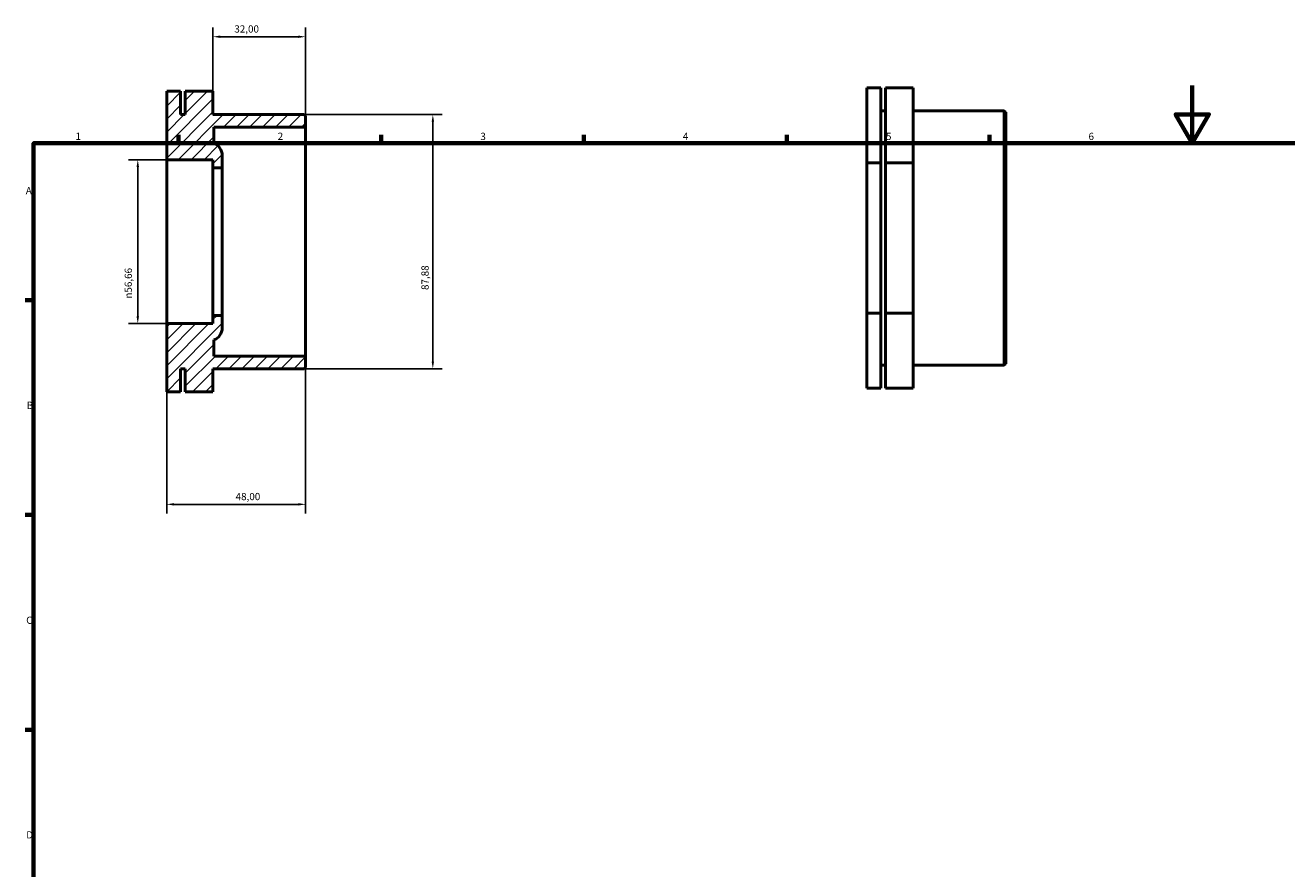
# Model space of a CAD drawing. Units: millimetres. Extents: x 0 to 906, y -12 to 615.
# Drawn here: x 17 to 453, y 323 to 615 of the extents above; entities that cross this region are included whole.
import ezdxf

# ---------------------------------------------------------------- set-up
doc = ezdxf.new("R2010")
doc.units = ezdxf.units.MM
for name, color, linetype, lineweight in [('Border (ISO)', 7, 'Continuous', 70), ('Dimension (ISO)', 7, 'Continuous', 25), ('Hatch (ISO)', 7, 'Continuous', 18), ('Visible (ISO)', 7, 'Continuous', 50)]:
    doc.layers.add(name, color=color, linetype=linetype, lineweight=lineweight)
doc.styles.add('Note Text (ISO)', font='tahoma.ttf')
doc.dimstyles.new('Default (ISO)', dxfattribs={"dimtxt": 2.5, "dimasz": 2.5, "dimexe": 3.175, "dimexo": 0, "dimgap": 0.762, "dimtad": 1, "dimrnd": 1e-08, "dimzin": 0, "dimtxsty": 'Note Text (ISO)', "dimcen": 0.09, "dimdle": 10, "dimclrd": 256, "dimclre": 256, "dimclrt": 256, "dimazin": 0, "dimtfac": 1.40208, "dimtmove": 0, "dimatfit": 3, "dimfxl": 1, "dimtolj": 1, "dimtzin": 0, "dimlwd": -1, "dimlwe": -1, "dimarcsym": 0})

# ---------------------------------------------------------------- blocks, each defined once
blk = doc.blocks.new('Borders Default Border')
at = {"layer": 'Border (ISO)'}
for p, q in [((70.08, 574), (70.08, 576.9)), ((140.17, 574), (140.17, 576.9)), ((210.25, 574), (210.25, 576.9)), ((280.33, 574), (280.33, 576.9)), ((350.42, 574), (350.42, 576.9)), ((20, 519.75), (17.1, 519.75)), ((20, 445.5), (17.1, 445.5)), ((20, 371.25), (17.1, 371.25))]:
    blk.add_line(p, q, dxfattribs=at)
at = {"layer": 'Border (ISO)', "flags": 128}
for points in [[(420.5, 594), (420.5, 574), (414.73, 584), (426.27, 584), (420.5, 574)], [(20, 20), (20, 574), (821, 574), (821, 20), (20, 20)]]:
    blk.add_lwpolyline(points, dxfattribs=at)
at = {"layer": 'Border (ISO)', "color": 232, "true_color": 0xca0064, "char_height": 2.5, "attachment_point": 7, "style": 'Note Text (ISO)'}
for s, insert in [('1', (34.48, 574.4)), ('2', (104.37, 574.4)), ('3', (174.43, 574.35)), ('4', (244.42, 574.4)), ('5', (314.64, 574.35)), ('6', (384.66, 574.35)), ('A', (17.29, 555.62)), ('B', (17.59, 481.38)), ('C', (17.43, 407.08)), ('D', (17.43, 332.88))]:
    blk.add_mtext(s, dxfattribs=dict(at, insert=insert))
blk = doc.blocks.new('*D7')
at = {"layer": 'Defpoints', "color": 0, "transparency": 16777216}
for p in [(66, 511.67), (114, 500.45), (114, 449.18)]:
    blk.add_point(p, dxfattribs=at)
at = {"layer": 'Dimension (ISO)', "transparency": 16777216}
for p, q in [((66, 511.67), (66, 446.01)), ((114, 500.45), (114, 446.01)), ((68.5, 449.18), (111.5, 449.18))]:
    blk.add_line(p, q, dxfattribs=at)
for points in [[(68.5, 449.6), (68.5, 448.76), (66, 449.18)], [(111.5, 449.6), (111.5, 448.76), (114, 449.18)]]:
    blk.add_solid(points, dxfattribs=at)
at = {"layer": 'Dimension (ISO)', "color": 232, "true_color": 0xca0064, "transparency": 16777216, "insert": (89.83, 453.12), "char_height": 2.5, "attachment_point": 1, "style": 'Note Text (ISO)'}
blk.add_mtext('\\A1;48,00', dxfattribs=at)
blk = doc.blocks.new('*D9')
at = {"layer": 'Defpoints', "color": 0, "transparency": 16777216}
for p in [(66, 568.33), (56, 511.67), (66, 511.67)]:
    blk.add_point(p, dxfattribs=at)
at = {"layer": 'Dimension (ISO)', "transparency": 16777216}
for p, q in [((66, 568.33), (52.83, 568.33)), ((56, 565.83), (56, 514.17)), ((66, 511.67), (52.83, 511.67))]:
    blk.add_line(p, q, dxfattribs=at)
for points in [[(55.58, 565.83), (56.42, 565.83), (56, 568.33)], [(55.58, 514.17), (56.42, 514.17), (56, 511.67)]]:
    blk.add_solid(points, dxfattribs=at)
at = {"layer": 'Dimension (ISO)', "color": 232, "true_color": 0xca0064, "transparency": 16777216, "insert": (51.48, 520.3), "char_height": 2.5, "attachment_point": 1, "rotation": 90, "style": 'Note Text (ISO)'}
blk.add_mtext('\\A1;\\fAIGDT|b0|i0;\\H2.5000;\\ln\\fTahoma|b0|i0;\\H2.5000;56,66', dxfattribs=at)
blk = doc.blocks.new('*D10')
at = {"layer": 'Defpoints', "color": 0, "transparency": 16777216}
for p in [(113.52, 583.94), (113.52, 496.06), (158, 496.06)]:
    blk.add_point(p, dxfattribs=at)
at = {"layer": 'Dimension (ISO)', "transparency": 16777216}
for p, q in [((113.52, 583.94), (161.18, 583.94)), ((158, 581.44), (158, 498.56)), ((113.52, 496.06), (161.18, 496.06))]:
    blk.add_line(p, q, dxfattribs=at)
for points in [[(157.59, 581.44), (158.42, 581.44), (158, 583.94)], [(157.59, 498.56), (158.42, 498.56), (158, 496.06)]]:
    blk.add_solid(points, dxfattribs=at)
at = {"layer": 'Dimension (ISO)', "color": 232, "true_color": 0xca0064, "transparency": 16777216, "insert": (154.06, 523.28), "char_height": 2.5, "attachment_point": 1, "rotation": 90, "style": 'Note Text (ISO)'}
blk.add_mtext('\\A1;87,88', dxfattribs=at)
blk = doc.blocks.new('*D11')
at = {"layer": 'Defpoints', "color": 0, "transparency": 16777216}
for p in [(82, 610.83), (82, 591.96), (114, 579.55)]:
    blk.add_point(p, dxfattribs=at)
at = {"layer": 'Dimension (ISO)', "transparency": 16777216}
for p, q in [((82, 591.96), (82, 614.01)), ((111.5, 610.83), (84.5, 610.83)), ((114, 579.55), (114, 614.01))]:
    blk.add_line(p, q, dxfattribs=at)
for points in [[(84.5, 611.25), (84.5, 610.42), (82, 610.83)], [(111.5, 611.25), (111.5, 610.42), (114, 610.83)]]:
    blk.add_solid(points, dxfattribs=at)
at = {"layer": 'Dimension (ISO)', "color": 232, "true_color": 0xca0064, "transparency": 16777216, "insert": (89.38, 614.77), "char_height": 2.5, "attachment_point": 1, "style": 'Note Text (ISO)'}
blk.add_mtext('\\A1;32,00', dxfattribs=at)

msp = doc.modelspace()

# ---------------------------------------------------------------- hatches: boundary and pattern name
at = {"layer": 'Hatch (ISO)'}
h = msp.add_hatch(dxfattribs=at)
h.set_pattern_fill('ANSI31', color=256, scale=25.4, style=0)
h.set_pattern_definition([(45, (0, 0), (-2.245064, 2.245064), [])])
edge = h.paths.add_edge_path()
edge.add_line((113.52, 496.058), (114, 496.538))
edge.add_line((114, 496.538), (114, 500.452))
edge.add_line((114, 500.452), (82.32, 500.452))
edge.add_line((82.32, 500.452), (82.32, 506.006))
edge.add_ellipse((80.7, 510.205), major_axis=(1.62, -4.198), ratio=1, start_angle=0, end_angle=68.8998)
edge.add_line((85.2, 510.205), (85.2, 514.505))
edge.add_line((85.2, 514.505), (82, 514.505))
edge.add_line((82, 514.505), (82, 511.672))
edge.add_line((82, 511.672), (66, 511.672))
edge.add_line((66, 511.672), (66, 488.038))
edge.add_line((66, 488.038), (70.8, 488.038))
edge.add_line((70.8, 488.038), (70.8, 496.058))
edge.add_line((70.8, 496.058), (72.4, 496.058))
edge.add_line((72.4, 496.058), (72.4, 488.038))
edge.add_line((72.4, 488.038), (82, 488.038))
edge.add_line((82, 488.038), (82, 496.058))
edge.add_line((82, 496.058), (113.52, 496.058))
edge = h.paths.add_edge_path()
edge.add_line((114, 583.462), (113.52, 583.942))
edge.add_line((113.52, 583.942), (82, 583.942))
edge.add_line((82, 583.942), (82, 591.962))
edge.add_line((82, 591.962), (72.4, 591.962))
edge.add_line((72.4, 591.962), (72.4, 583.942))
edge.add_line((72.4, 583.942), (70.8, 583.942))
edge.add_line((70.8, 583.942), (70.8, 591.962))
edge.add_line((70.8, 591.962), (66, 591.962))
edge.add_line((66, 591.962), (66, 568.328))
edge.add_line((66, 568.328), (82, 568.328))
edge.add_line((82, 568.328), (82, 565.495))
edge.add_line((82, 565.495), (85.2, 565.495))
edge.add_line((85.2, 565.495), (85.2, 569.795))
edge.add_ellipse((80.7, 569.795), major_axis=(4.5, 0), ratio=1, start_angle=0, end_angle=68.8998)
edge.add_line((82.32, 573.994), (82.32, 579.548))
edge.add_line((82.32, 579.548), (114, 579.548))
edge.add_line((114, 579.548), (114, 583.462))

# ---------------------------------------------------------------- linework, layer by layer
at = {"layer": 'Visible (ISO)'}
for p, q in [((312.831, 593.226), (308.031, 593.226)), ((308.031, 593.226), (308.031, 567.245)), ((312.831, 567.245), (312.831, 593.226)), ((324.031, 593.226), (314.431, 593.226)), ((314.431, 593.226), (314.431, 567.245)), ((324.031, 567.245), (324.031, 593.226)), ((70.8, 591.962), (66, 591.962)), ((66, 591.962), (66, 568.328)), ((70.8, 583.942), (70.8, 591.962)), ((82, 591.962), (72.4, 591.962)), ((72.4, 591.962), (72.4, 583.942)), ((82, 583.942), (82, 591.962)), ((312.831, 585.206), (314.431, 585.206)), ((324.031, 585.206), (355.551, 585.206)), ((355.551, 497.322), (355.551, 585.206)), ((356.031, 584.726), (355.551, 585.206)), ((356.031, 584.726), (356.031, 497.802)), ((72.4, 583.942), (70.8, 583.942)), ((113.52, 583.942), (82, 583.942)), ((114, 583.462), (113.52, 583.942)), ((114, 579.548), (114, 583.462)), ((82.32, 573.994), (82.32, 579.548)), ((82.32, 579.548), (114, 579.548)), ((114, 500.452), (114, 579.548)), ((66, 568.328), (82, 568.328)), ((66, 511.672), (66, 568.328)), ((82, 568.328), (82, 565.495)), ((85.2, 565.495), (85.2, 569.795)), ((308.031, 567.245), (308.031, 515.284)), ((312.831, 567.245), (308.031, 567.245)), ((312.831, 515.284), (312.831, 567.245)), ((314.431, 567.245), (314.431, 515.284)), ((324.031, 567.245), (314.431, 567.245)), ((324.031, 515.284), (324.031, 567.245)), ((82, 565.495), (85.2, 565.495)), ((82, 514.505), (82, 565.495)), ((85.2, 514.505), (85.2, 565.495)), ((312.831, 515.284), (308.031, 515.284)), ((308.031, 515.284), (308.031, 489.303)), ((312.831, 489.303), (312.831, 515.284)), ((324.031, 515.284), (314.431, 515.284)), ((314.431, 515.284), (314.431, 489.303)), ((324.031, 489.303), (324.031, 515.284)), ((82, 511.672), (66, 511.672)), ((66, 511.672), (66, 488.038)), ((85.2, 514.505), (82, 514.505)), ((82, 514.505), (82, 511.672)), ((85.2, 510.205), (85.2, 514.505)), ((82.32, 500.452), (82.32, 506.006)), ((114, 500.452), (82.32, 500.452)), ((114, 496.538), (114, 500.452)), ((312.831, 497.322), (314.431, 497.322)), ((324.031, 497.322), (355.551, 497.322)), ((356.031, 497.802), (355.551, 497.322)), ((70.8, 488.038), (70.8, 496.058)), ((70.8, 496.058), (72.4, 496.058)), ((72.4, 496.058), (72.4, 488.038)), ((82, 488.038), (82, 496.058)), ((82, 496.058), (113.52, 496.058)), ((113.52, 496.058), (114, 496.538)), ((312.831, 489.303), (308.031, 489.303)), ((324.031, 489.303), (314.431, 489.303)), ((70.8, 488.038), (66, 488.038)), ((82, 488.038), (72.4, 488.038))]:
    msp.add_line(p, q, dxfattribs=at)
for centre, start, end in [((80.7, 569.795), 0, 68.8998), ((80.7, 510.205), 291.1002, 0)]:
    msp.add_arc(centre, 4.5, start, end, dxfattribs=at)

# ---------------------------------------------------------------- block references
msp.add_blockref('Borders Default Border', (0, 0))

# ---------------------------------------------------------------- dimensions: what is measured, and where the dimension line sits
at = {"layer": 'Dimension (ISO)'}
for base, p1, p2, angle, picture, middle in [((82, 610.833), (114, 579.548), (82, 591.962), 180, '*D11', (93.5, 610.833)), ((158.004, 496.058), (113.52, 583.942), (113.52, 496.058), 90, '*D10', (158.004, 527.427)), ((114, 449.181), (66, 511.672), (114, 500.452), 180, '*D7', (94, 449.181))]:
    dim = msp.add_linear_dim(base=base, p1=p1, p2=p2, angle=angle, dimstyle='Default (ISO)', override={"dimdec": 2, "dimtp": 0, "dimtm": 0, "dimtdec": 2, "dimtofl": 0, "dimatfit": 1}, dxfattribs=at)
    dim.commit()
    dim.dimension.update_dxf_attribs({"geometry": picture, "text_midpoint": middle, "dimtype": 160})
dim = msp.add_linear_dim(base=(56, 511.672), p1=(66, 568.328), p2=(66, 511.672), angle=90, text='\\fAIGDT|b0|i0;\\H2.5000;\\ln\\fTahoma|b0|i0;\\H2.5000;<>', dimstyle='Default (ISO)', override={"dimdec": 2, "dimtp": 0, "dimtm": 0, "dimtdec": 2, "dimtofl": 0, "dimatfit": 1}, dxfattribs=at)
dim.commit()
dim.dimension.update_dxf_attribs({"geometry": '*D9', "text_midpoint": (56, 525.865), "dimtype": 160})

doc.saveas('drawing.dxf')
